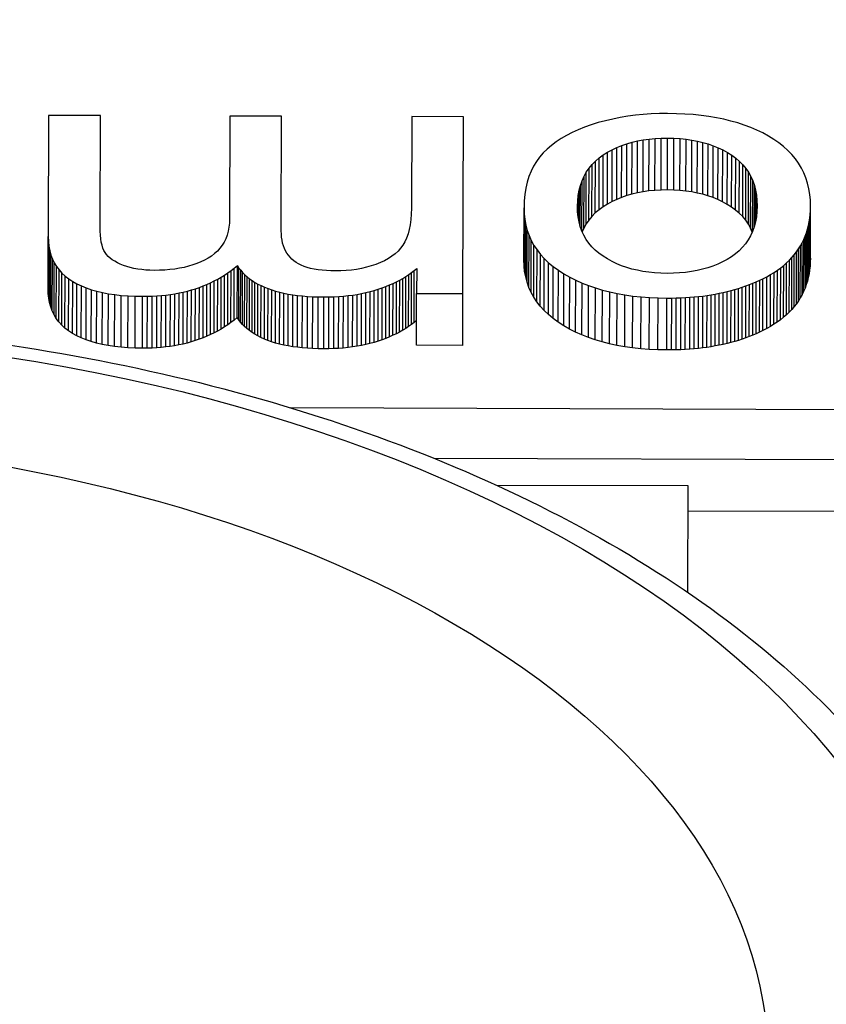
# Model space of a CAD drawing. Units: millimetres. Extents: x 84 to 358, y 0 to 343.
# Drawn here: x 229 to 232, y 121 to 126 of the extents above; entities that cross this region are included whole.
import ezdxf

# ---------------------------------------------------------------- set-up
doc = ezdxf.new("R2010")
doc.units = ezdxf.units.MM
doc.styles.get("Standard").update_dxf_attribs({"font": 'arial.ttf'})
doc.dimstyles.new('AM_ANSI$7', dxfattribs={"dimtxt": 0.24, "dimasz": 0.1, "dimexe": 0.1, "dimexo": 0.05, "dimgap": 0.06, "dimtad": 0, "dimtih": 1, "dimtoh": 1, "dimdec": 4, "dimzin": 7, "dimdsep": 46, "dimtxsty": 'Standard', "dimcen": 0, "dimclrd": 256, "dimclre": 256, "dimclrt": 2, "dimadec": 0, "dimazin": 2, "dimtp": 0.1, "dimtm": 0.1, "dimtfac": 0.71, "dimtdec": 4, "dimtofl": 0, "dimtmove": 0, "dimatfit": 3, "dimfxl": 1, "dimtolj": 1, "dimtzin": 7, "dimlwd": -1, "dimlwe": -1, "dimarcsym": 1})

msp = doc.modelspace()

# ---------------------------------------------------------------- linework, layer by layer
for p, q in [((228.9794, 125.2797), (228.9777, 124.7523)), ((229.205, 125.279), (228.9794, 125.2797)), ((229.2034, 124.7944), (229.205, 125.279)), ((229.7683, 125.2771), (229.7669, 124.8305)), ((229.9939, 125.2764), (229.7683, 125.2771)), ((229.9923, 124.7772), (229.9939, 125.2764)), ((230.5601, 125.2745), (230.5587, 124.8756)), ((230.7857, 125.2737), (230.5601, 125.2745)), ((230.7831, 124.5044), (230.7857, 125.2737)), ((231.435, 125.264), (231.4033, 125.2565)), ((231.4674, 125.2704), (231.435, 125.264)), ((231.5004, 125.2758), (231.4674, 125.2704)), ((231.5339, 125.2802), (231.5004, 125.2758)), ((231.5681, 125.2836), (231.5339, 125.2802)), ((231.6028, 125.286), (231.5681, 125.2836)), ((231.6382, 125.2874), (231.6028, 125.286)), ((231.6741, 125.2878), (231.6382, 125.2874)), ((231.7121, 125.2872), (231.6741, 125.2878)), ((231.749, 125.2856), (231.7121, 125.2872)), ((231.7849, 125.283), (231.749, 125.2856)), ((231.8198, 125.2794), (231.7849, 125.283)), ((231.8537, 125.2749), (231.8198, 125.2794)), ((231.8866, 125.2693), (231.8537, 125.2749)), ((231.9184, 125.2628), (231.8866, 125.2693)), ((231.9493, 125.2553), (231.9184, 125.2628)), ((231.3124, 125.2284), (231.2846, 125.2173)), ((231.3416, 125.2387), (231.3124, 125.2284)), ((231.3721, 125.2481), (231.3416, 125.2387)), ((231.4033, 125.2565), (231.3721, 125.2481)), ((231.9791, 125.2469), (231.9493, 125.2553)), ((232.0079, 125.2374), (231.9791, 125.2469)), ((232.0357, 125.227), (232.0079, 125.2374)), ((232.0625, 125.2156), (232.0357, 125.227)), ((231.2104, 125.1789), (231.1887, 125.1645)), ((231.2337, 125.1925), (231.2104, 125.1789)), ((231.2584, 125.2053), (231.2337, 125.1925)), ((231.2846, 125.2173), (231.2584, 125.2053)), ((231.5679, 125.1731), (231.5932, 125.1766)), ((231.5925, 124.9506), (231.5932, 125.1766)), ((231.5932, 125.1766), (231.6193, 125.1791)), ((231.6185, 124.9531), (231.6193, 125.1791)), ((231.6193, 125.1791), (231.6461, 125.1806)), ((231.6454, 124.9546), (231.6461, 125.1806)), ((231.6461, 125.1806), (231.6737, 125.181)), ((231.673, 124.955), (231.6737, 125.181)), ((231.6737, 125.181), (231.7014, 125.1804)), ((231.7006, 124.9544), (231.7014, 125.1804)), ((231.7014, 125.1804), (231.7282, 125.1788)), ((231.7275, 124.9528), (231.7282, 125.1788)), ((231.7282, 125.1788), (231.7543, 125.1761)), ((231.7535, 124.9501), (231.7543, 125.1761)), ((231.7543, 125.1761), (231.7795, 125.1725)), ((232.0882, 125.2032), (232.0625, 125.2156)), ((232.113, 125.1898), (232.0882, 125.2032)), ((232.1366, 125.1754), (232.113, 125.1898)), ((231.1497, 125.1331), (231.1324, 125.1162)), ((231.1684, 125.1492), (231.1497, 125.1331)), ((231.1887, 125.1645), (231.1684, 125.1492)), ((231.4327, 125.1304), (231.4533, 125.1401)), ((231.4526, 124.9141), (231.4533, 125.1401)), ((231.4533, 125.1401), (231.4747, 125.1487)), ((231.4739, 124.9228), (231.4747, 125.1487)), ((231.4747, 125.1487), (231.4968, 125.1564)), ((231.496, 124.9304), (231.4968, 125.1564)), ((231.4968, 125.1564), (231.5197, 125.163)), ((231.519, 124.937), (231.5197, 125.163)), ((231.5197, 125.163), (231.5434, 125.1686)), ((231.5427, 124.9426), (231.5434, 125.1686)), ((231.5434, 125.1686), (231.5679, 125.1731)), ((231.5672, 124.9471), (231.5679, 125.1731)), ((231.7788, 124.9465), (231.7795, 125.1725)), ((231.7795, 125.1725), (231.804, 125.1678)), ((231.8032, 124.9418), (231.804, 125.1678)), ((231.804, 125.1678), (231.8276, 125.1621)), ((231.8269, 124.9361), (231.8276, 125.1621)), ((231.8276, 125.1621), (231.8505, 125.1553)), ((231.8498, 124.9294), (231.8505, 125.1553)), ((231.8505, 125.1553), (231.8726, 125.1476)), ((231.8719, 124.9216), (231.8726, 125.1476)), ((231.8726, 125.1476), (231.8939, 125.1388)), ((231.8932, 124.9129), (231.8939, 125.1388)), ((231.8939, 125.1388), (231.9144, 125.1291)), ((232.1587, 125.1602), (232.1366, 125.1754)), ((232.1791, 125.1441), (232.1587, 125.1602)), ((232.1979, 125.1272), (232.1791, 125.1441)), ((231.1167, 125.0984), (231.1026, 125.0792)), ((231.1324, 125.1162), (231.1167, 125.0984)), ((231.3598, 125.0812), (231.3761, 125.0951)), ((231.3754, 124.8691), (231.3761, 125.0951)), ((231.3761, 125.0951), (231.394, 125.1079)), ((231.3932, 124.8819), (231.394, 125.1079)), ((231.394, 125.1079), (231.413, 125.1196)), ((231.4122, 124.8937), (231.413, 125.1196)), ((231.413, 125.1196), (231.4327, 125.1304)), ((231.432, 124.9044), (231.4327, 125.1304)), ((231.9137, 124.9031), (231.9144, 125.1291)), ((231.9144, 125.1291), (231.9341, 125.1183)), ((231.9334, 124.8923), (231.9341, 125.1183)), ((231.9341, 125.1183), (231.9531, 125.1064)), ((231.9523, 124.8805), (231.9531, 125.1064)), ((231.9531, 125.1064), (231.9708, 125.0936)), ((231.9701, 124.8676), (231.9708, 125.0936)), ((231.9708, 125.0936), (231.987, 125.0797)), ((232.2151, 125.1093), (232.1979, 125.1272)), ((232.2306, 125.0907), (232.2151, 125.1093)), ((232.2445, 125.0711), (232.2306, 125.0907)), ((231.0902, 125.0587), (231.0794, 125.0368)), ((231.1026, 125.0792), (231.0902, 125.0587)), ((231.3202, 125.033), (231.3319, 125.0502)), ((231.3311, 124.8242), (231.3319, 125.0502)), ((231.3319, 125.0502), (231.3451, 125.0662)), ((231.3443, 124.8402), (231.3451, 125.0662)), ((231.3451, 125.0662), (231.3598, 125.0812)), ((231.3591, 124.8552), (231.3598, 125.0812)), ((231.9862, 124.8538), (231.987, 125.0797)), ((231.987, 125.0797), (232.0016, 125.0649)), ((232.0009, 124.8389), (232.0016, 125.0649)), ((232.0016, 125.0649), (232.0147, 125.049)), ((232.014, 124.823), (232.0147, 125.049)), ((232.0147, 125.049), (232.0263, 125.0321)), ((232.2567, 125.0507), (232.2445, 125.0711)), ((232.2673, 125.0294), (232.2567, 125.0507)), ((231.0702, 125.0136), (231.0627, 124.989)), ((231.0794, 125.0368), (231.0702, 125.0136)), ((231.3015, 124.9955), (231.3101, 125.0148)), ((231.3093, 124.7888), (231.3101, 125.0148)), ((231.3101, 125.0148), (231.3202, 125.033)), ((231.3195, 124.807), (231.3202, 125.033)), ((232.0255, 124.8061), (232.0263, 125.0321)), ((232.0263, 125.0321), (232.0363, 125.0141)), ((232.0355, 124.7881), (232.0363, 125.0141)), ((232.0363, 125.0141), (232.0447, 124.9952)), ((232.2762, 125.0073), (232.2673, 125.0294)), ((232.2835, 124.9843), (232.2762, 125.0073)), ((231.0569, 124.9631), (231.0527, 124.9358)), ((231.0627, 124.989), (231.0569, 124.9631)), ((231.289, 124.9537), (231.2945, 124.9752)), ((231.2939, 124.7959), (231.2945, 124.9752)), ((231.2945, 124.9752), (231.3015, 124.9955)), ((231.3008, 124.7765), (231.3015, 124.9955)), ((232.044, 124.7749), (232.0447, 124.9952)), ((232.0447, 124.9952), (232.0516, 124.9752)), ((232.051, 124.7949), (232.0516, 124.9752)), ((232.0516, 124.9752), (232.057, 124.9542)), ((232.2892, 124.9604), (232.2835, 124.9843)), ((231.0527, 124.9358), (231.0501, 124.9072)), ((231.2827, 124.9076), (231.2851, 124.9312)), ((231.2847, 124.8376), (231.2851, 124.9312)), ((231.2851, 124.9312), (231.289, 124.9537)), ((231.2885, 124.8163), (231.289, 124.9537)), ((231.4739, 124.9228), (231.4526, 124.9141)), ((231.496, 124.9304), (231.4739, 124.9228)), ((231.519, 124.937), (231.496, 124.9304)), ((231.5427, 124.9426), (231.519, 124.937)), ((231.5672, 124.9471), (231.5427, 124.9426)), ((231.5925, 124.9506), (231.5672, 124.9471)), ((231.6185, 124.9531), (231.5925, 124.9506)), ((231.6454, 124.9546), (231.6185, 124.9531)), ((231.673, 124.955), (231.6454, 124.9546)), ((231.7006, 124.9544), (231.673, 124.955)), ((231.7275, 124.9528), (231.7006, 124.9544)), ((231.7535, 124.9501), (231.7275, 124.9528)), ((231.7788, 124.9465), (231.7535, 124.9501)), ((231.8032, 124.9418), (231.7788, 124.9465)), ((231.8269, 124.9361), (231.8032, 124.9418)), ((231.8498, 124.9294), (231.8269, 124.9361)), ((231.8719, 124.9216), (231.8498, 124.9294)), ((231.8932, 124.9129), (231.8719, 124.9216)), ((232.0565, 124.8159), (232.057, 124.9542)), ((232.057, 124.9542), (232.0608, 124.9323)), ((232.0605, 124.8379), (232.0608, 124.9323)), ((232.0608, 124.9323), (232.063, 124.9092)), ((232.2932, 124.9357), (232.2892, 124.9604)), ((232.2956, 124.9101), (232.2932, 124.9357)), ((231.0484, 124.6513), (231.0492, 124.8772)), ((231.0501, 124.9072), (231.0492, 124.8772)), ((231.0492, 124.8772), (231.05, 124.8515)), ((231.2818, 124.8829), (231.2827, 124.9076)), ((231.2825, 124.8597), (231.2818, 124.8829)), ((231.2825, 124.8598), (231.2827, 124.9076)), ((231.3932, 124.8819), (231.3754, 124.8691)), ((231.4122, 124.8937), (231.3932, 124.8819)), ((231.432, 124.9044), (231.4122, 124.8937)), ((231.4526, 124.9141), (231.432, 124.9044)), ((231.9137, 124.9031), (231.8932, 124.9129)), ((231.9334, 124.8923), (231.9137, 124.9031)), ((231.9523, 124.8805), (231.9334, 124.8923)), ((231.9701, 124.8676), (231.9523, 124.8805)), ((232.0629, 124.8611), (232.063, 124.9092)), ((232.0637, 124.8852), (232.0629, 124.8611)), ((232.063, 124.9092), (232.0637, 124.8852)), ((232.2963, 124.8836), (232.2956, 124.9101)), ((232.2956, 124.6576), (232.2963, 124.8836)), ((232.2959, 124.8661), (232.2963, 124.8836)), ((230.5581, 124.8501), (230.5563, 124.8262)), ((230.5587, 124.8756), (230.5581, 124.8501)), ((231.0492, 124.6255), (231.05, 124.8515)), ((231.05, 124.8515), (231.0526, 124.8266)), ((231.2848, 124.8374), (231.2825, 124.8597)), ((231.2886, 124.816), (231.2848, 124.8374)), ((231.3443, 124.8402), (231.3311, 124.8242)), ((231.3591, 124.8552), (231.3443, 124.8402)), ((231.3754, 124.8691), (231.3591, 124.8552)), ((231.9862, 124.8538), (231.9701, 124.8676)), ((232.0009, 124.8389), (231.9862, 124.8538)), ((232.014, 124.823), (232.0009, 124.8389)), ((232.0605, 124.8379), (232.0565, 124.8159)), ((232.0629, 124.8611), (232.0605, 124.8379)), ((232.2929, 124.8322), (232.2948, 124.8489)), ((232.294, 124.6229), (232.2948, 124.8489)), ((232.2948, 124.8489), (232.2959, 124.8661)), ((232.2952, 124.6401), (232.2959, 124.8661)), ((229.2037, 124.7756), (229.2034, 124.7944)), ((229.7642, 124.7927), (229.7609, 124.7752)), ((229.7662, 124.8112), (229.7642, 124.7927)), ((229.7669, 124.8305), (229.7662, 124.8112)), ((230.5534, 124.8038), (230.5493, 124.7829)), ((230.5563, 124.8262), (230.5534, 124.8038)), ((231.0518, 124.6006), (231.0526, 124.8266)), ((231.0526, 124.8266), (231.0569, 124.8025)), ((231.0562, 124.5765), (231.0569, 124.8025)), ((231.0569, 124.8025), (231.0631, 124.7792)), ((231.294, 124.7956), (231.2886, 124.816)), ((231.3009, 124.7762), (231.294, 124.7956)), ((231.3195, 124.807), (231.3093, 124.7888)), ((231.3311, 124.8242), (231.3195, 124.807)), ((232.0255, 124.8061), (232.014, 124.823)), ((232.0355, 124.7881), (232.0255, 124.8061)), ((232.051, 124.7949), (232.044, 124.7749)), ((232.0565, 124.8159), (232.051, 124.7949)), ((232.2831, 124.7842), (232.2871, 124.7998)), ((232.2864, 124.5738), (232.2871, 124.7998)), ((232.2871, 124.7998), (232.2904, 124.8158)), ((232.2896, 124.5898), (232.2904, 124.8158)), ((232.2904, 124.8158), (232.2929, 124.8322)), ((232.2922, 124.6062), (232.2929, 124.8322)), ((228.9769, 124.5263), (228.9777, 124.7523)), ((228.9777, 124.7523), (228.9784, 124.7308)), ((229.2047, 124.7583), (229.2037, 124.7756)), ((229.2064, 124.7422), (229.2047, 124.7583)), ((229.7564, 124.7585), (229.7505, 124.7428)), ((229.7609, 124.7752), (229.7564, 124.7585)), ((229.9926, 124.7629), (229.9923, 124.7772)), ((229.9937, 124.7493), (229.9926, 124.7629)), ((229.9956, 124.7363), (229.9937, 124.7493)), ((230.5441, 124.7637), (230.5378, 124.7459)), ((230.5493, 124.7829), (230.5441, 124.7637)), ((231.0623, 124.5532), (231.0631, 124.7792)), ((231.0631, 124.7792), (231.071, 124.7566)), ((231.0703, 124.5307), (231.071, 124.7566)), ((231.071, 124.7566), (231.0807, 124.7349)), ((231.3094, 124.7577), (231.3009, 124.7762)), ((231.3093, 124.7888), (231.3023, 124.7731)), ((231.3195, 124.7401), (231.3094, 124.7577)), ((232.0354, 124.756), (232.0253, 124.7381)), ((232.044, 124.7749), (232.0354, 124.756)), ((232.0427, 124.772), (232.0355, 124.7881)), ((232.2669, 124.7396), (232.273, 124.7541)), ((232.2723, 124.5281), (232.273, 124.7541)), ((232.273, 124.7541), (232.2784, 124.7689)), ((232.2777, 124.5429), (232.2784, 124.7689)), ((232.2784, 124.7689), (232.2831, 124.7842)), ((232.2824, 124.5582), (232.2831, 124.7842)), ((228.9776, 124.5048), (228.9784, 124.7308)), ((228.9784, 124.7308), (228.9805, 124.7102)), ((228.9798, 124.4842), (228.9805, 124.7102)), ((228.9805, 124.7102), (228.9842, 124.6906)), ((229.2088, 124.7275), (229.2064, 124.7422)), ((229.2119, 124.7142), (229.2088, 124.7275)), ((229.2157, 124.7022), (229.2119, 124.7142)), ((229.735, 124.7141), (229.7253, 124.7011)), ((229.7434, 124.728), (229.735, 124.7141)), ((229.7505, 124.7428), (229.7434, 124.728)), ((229.9983, 124.7238), (229.9956, 124.7363)), ((230.0017, 124.712), (229.9983, 124.7238)), ((230.0059, 124.7008), (230.0017, 124.712)), ((230.5218, 124.7152), (230.5119, 124.7018)), ((230.5304, 124.7298), (230.5218, 124.7152)), ((230.5378, 124.7459), (230.5304, 124.7298)), ((231.08, 124.5089), (231.0807, 124.7349)), ((231.0807, 124.7349), (231.0922, 124.714)), ((231.0915, 124.488), (231.0922, 124.714)), ((231.0922, 124.714), (231.1055, 124.6939)), ((231.3311, 124.7235), (231.3195, 124.7401)), ((231.3443, 124.7078), (231.3311, 124.7235)), ((231.359, 124.6931), (231.3443, 124.7078)), ((232.0005, 124.7054), (231.9857, 124.6907)), ((232.0137, 124.7212), (232.0005, 124.7054)), ((232.0253, 124.7381), (232.0137, 124.7212)), ((232.2442, 124.6985), (232.2525, 124.7118)), ((232.2517, 124.4859), (232.2525, 124.7118)), ((232.2525, 124.7118), (232.26, 124.7255)), ((232.2593, 124.4996), (232.26, 124.7255)), ((232.26, 124.7255), (232.2669, 124.7396)), ((232.2661, 124.5136), (232.2669, 124.7396)), ((228.9834, 124.4646), (228.9842, 124.6906)), ((228.9842, 124.6906), (228.9893, 124.6719)), ((228.9886, 124.4459), (228.9893, 124.6719)), ((228.9893, 124.6719), (228.996, 124.6542)), ((229.2203, 124.6916), (229.2157, 124.7022)), ((229.2255, 124.6823), (229.2203, 124.6916)), ((229.2316, 124.6739), (229.2255, 124.6823)), ((229.2388, 124.6659), (229.2316, 124.6739)), ((229.2471, 124.6583), (229.2388, 124.6659)), ((229.6886, 124.6675), (229.6738, 124.6581)), ((229.7021, 124.6778), (229.6886, 124.6675)), ((229.7144, 124.689), (229.7021, 124.6778)), ((229.7253, 124.7011), (229.7144, 124.689)), ((230.0108, 124.6902), (230.0059, 124.7008)), ((230.0166, 124.6802), (230.0108, 124.6902)), ((230.0231, 124.6708), (230.0166, 124.6802)), ((230.0303, 124.6621), (230.0231, 124.6708)), ((230.0384, 124.6539), (230.0303, 124.6621)), ((230.4741, 124.6665), (230.4588, 124.6564)), ((230.4881, 124.6774), (230.4741, 124.6665)), ((230.5007, 124.6892), (230.4881, 124.6774)), ((230.5119, 124.7018), (230.5007, 124.6892)), ((231.1048, 124.4679), (231.1055, 124.6939)), ((231.1055, 124.6939), (231.1206, 124.6745)), ((231.1198, 124.4485), (231.1206, 124.6745)), ((231.1206, 124.6745), (231.1374, 124.656)), ((231.3753, 124.6794), (231.359, 124.6931)), ((231.3932, 124.6666), (231.3753, 124.6794)), ((231.4122, 124.6547), (231.3932, 124.6666)), ((231.9516, 124.6643), (231.9326, 124.6527)), ((231.9694, 124.677), (231.9516, 124.6643)), ((231.9857, 124.6907), (231.9694, 124.677)), ((232.2151, 124.6609), (232.2255, 124.6731)), ((232.2248, 124.4471), (232.2255, 124.6731)), ((232.2255, 124.6731), (232.2352, 124.6856)), ((232.2345, 124.4596), (232.2352, 124.6856)), ((232.2352, 124.6856), (232.2442, 124.6985)), ((232.2435, 124.4725), (232.2442, 124.6985)), ((228.9952, 124.4282), (228.996, 124.6542)), ((228.996, 124.6542), (229.0041, 124.6374)), ((229.0034, 124.4114), (229.0041, 124.6374)), ((229.0041, 124.6374), (229.0137, 124.6216)), ((229.013, 124.3956), (229.0137, 124.6216)), ((229.0137, 124.6216), (229.0249, 124.6067)), ((229.2566, 124.6511), (229.2471, 124.6583)), ((229.2671, 124.6444), (229.2566, 124.6511)), ((229.2787, 124.638), (229.2671, 124.6444)), ((229.2914, 124.6321), (229.2787, 124.638)), ((229.3052, 124.6266), (229.2914, 124.6321)), ((229.3198, 124.6216), (229.3052, 124.6266)), ((229.3351, 124.6173), (229.3198, 124.6216)), ((229.5881, 124.6229), (229.5689, 124.6181)), ((229.6066, 124.6285), (229.5881, 124.6229)), ((229.6244, 124.6348), (229.6066, 124.6285)), ((229.6416, 124.6418), (229.6244, 124.6348)), ((229.658, 124.6496), (229.6416, 124.6418)), ((229.6738, 124.6581), (229.658, 124.6496)), ((229.7878, 124.6148), (229.8012, 124.6257)), ((229.8005, 124.3998), (229.8012, 124.6257)), ((229.8012, 124.6257), (229.8081, 124.6153)), ((230.0472, 124.6464), (230.0384, 124.6539)), ((230.0569, 124.6394), (230.0472, 124.6464)), ((230.0676, 124.6331), (230.0569, 124.6394)), ((230.0792, 124.6273), (230.0676, 124.6331)), ((230.0919, 124.6222), (230.0792, 124.6273)), ((230.1055, 124.6176), (230.0919, 124.6222)), ((230.3841, 124.6243), (230.3632, 124.6184)), ((230.4045, 124.631), (230.3841, 124.6243)), ((230.424, 124.6386), (230.4045, 124.631)), ((230.4421, 124.6471), (230.424, 124.6386)), ((230.4588, 124.6564), (230.4421, 124.6471)), ((231.0492, 124.6255), (231.0484, 124.6513)), ((231.0518, 124.6006), (231.0492, 124.6255)), ((231.1367, 124.43), (231.1374, 124.656)), ((231.1374, 124.656), (231.1561, 124.6383)), ((231.1553, 124.4123), (231.1561, 124.6383)), ((231.1561, 124.6383), (231.1765, 124.6213)), ((231.1757, 124.3954), (231.1765, 124.6213)), ((231.1765, 124.6213), (231.1987, 124.6052)), ((231.432, 124.6439), (231.4122, 124.6547)), ((231.4525, 124.6342), (231.432, 124.6439)), ((231.4739, 124.6254), (231.4525, 124.6342)), ((231.4959, 124.6177), (231.4739, 124.6254)), ((231.8709, 124.6239), (231.8487, 124.6164)), ((231.8922, 124.6325), (231.8709, 124.6239)), ((231.9128, 124.6421), (231.8922, 124.6325)), ((231.9326, 124.6527), (231.9128, 124.6421)), ((232.1663, 124.6161), (232.1796, 124.6267)), ((232.1788, 124.4008), (232.1796, 124.6267)), ((232.1796, 124.6267), (232.1922, 124.6377)), ((232.1914, 124.4118), (232.1922, 124.6377)), ((232.1922, 124.6377), (232.204, 124.6491)), ((232.2032, 124.4232), (232.204, 124.6491)), ((232.204, 124.6491), (232.2151, 124.6609)), ((232.2144, 124.4349), (232.2151, 124.6609)), ((232.294, 124.6229), (232.2922, 124.6062)), ((232.2952, 124.6401), (232.294, 124.6229)), ((232.2956, 124.6576), (232.2952, 124.6401)), ((229.0241, 124.3807), (229.0249, 124.6067)), ((229.0249, 124.6067), (229.0375, 124.5927)), ((229.0367, 124.3667), (229.0375, 124.5927)), ((229.0375, 124.5927), (229.0516, 124.5797)), ((229.0508, 124.3537), (229.0516, 124.5797)), ((229.0516, 124.5797), (229.0672, 124.5676)), ((229.351, 124.6136), (229.3351, 124.6173)), ((229.3675, 124.6106), (229.351, 124.6136)), ((229.3846, 124.6082), (229.3675, 124.6106)), ((229.4023, 124.6065), (229.3846, 124.6082)), ((229.4207, 124.6055), (229.4023, 124.6065)), ((229.4396, 124.6051), (229.4207, 124.6055)), ((229.4629, 124.6054), (229.4396, 124.6051)), ((229.4854, 124.6064), (229.4629, 124.6054)), ((229.5073, 124.6082), (229.4854, 124.6064)), ((229.5285, 124.6108), (229.5073, 124.6082)), ((229.5491, 124.6141), (229.5285, 124.6108)), ((229.5689, 124.6181), (229.5491, 124.6141)), ((229.7309, 124.5755), (229.7457, 124.5846)), ((229.7449, 124.3587), (229.7457, 124.5846)), ((229.7457, 124.5846), (229.76, 124.5942)), ((229.7593, 124.3682), (229.76, 124.5942)), ((229.76, 124.5942), (229.7741, 124.6043)), ((229.7733, 124.3783), (229.7741, 124.6043)), ((229.7741, 124.6043), (229.7878, 124.6148)), ((229.7871, 124.3888), (229.7878, 124.6148)), ((229.8074, 124.3893), (229.8081, 124.6153)), ((229.8081, 124.6153), (229.8158, 124.6052)), ((229.815, 124.3792), (229.8158, 124.6052)), ((229.8158, 124.6052), (229.8242, 124.5955)), ((229.8234, 124.3695), (229.8242, 124.5955)), ((229.8242, 124.5955), (229.8334, 124.5862)), ((229.8326, 124.3602), (229.8334, 124.5862)), ((229.8334, 124.5862), (229.8434, 124.5773)), ((229.8426, 124.3513), (229.8434, 124.5773)), ((229.8434, 124.5773), (229.8541, 124.5687)), ((230.1201, 124.6137), (230.1055, 124.6176)), ((230.1357, 124.6103), (230.1201, 124.6137)), ((230.1523, 124.6075), (230.1357, 124.6103)), ((230.1699, 124.6054), (230.1523, 124.6075)), ((230.1885, 124.6038), (230.1699, 124.6054)), ((230.208, 124.6029), (230.1885, 124.6038)), ((230.2285, 124.6025), (230.208, 124.6029)), ((230.2521, 124.6029), (230.2285, 124.6025)), ((230.2753, 124.6041), (230.2521, 124.6029)), ((230.2979, 124.6063), (230.2753, 124.6041)), ((230.3202, 124.6095), (230.2979, 124.6063)), ((230.3419, 124.6135), (230.3202, 124.6095)), ((230.3632, 124.6184), (230.3419, 124.6135)), ((230.5219, 124.5703), (230.535, 124.5783)), ((230.5343, 124.3523), (230.535, 124.5783)), ((230.535, 124.5783), (230.5475, 124.5866)), ((230.5468, 124.3606), (230.5475, 124.5866)), ((230.5475, 124.5866), (230.5595, 124.5953)), ((230.5587, 124.3693), (230.5595, 124.5953)), ((230.5595, 124.5953), (230.5709, 124.6042)), ((230.5701, 124.3782), (230.5709, 124.6042)), ((230.5709, 124.6042), (230.5817, 124.6134)), ((230.5817, 124.6134), (230.5813, 124.505)), ((231.0562, 124.5765), (231.0518, 124.6006)), ((231.0623, 124.5532), (231.0562, 124.5765)), ((231.1979, 124.3792), (231.1987, 124.6052)), ((231.1987, 124.6052), (231.2227, 124.5899)), ((231.2219, 124.3639), (231.2227, 124.5899)), ((231.2227, 124.5899), (231.2481, 124.5755)), ((231.5188, 124.6109), (231.4959, 124.6177)), ((231.5424, 124.6052), (231.5188, 124.6109)), ((231.5667, 124.6006), (231.5424, 124.6052)), ((231.5918, 124.5969), (231.5667, 124.6006)), ((231.6177, 124.5942), (231.5918, 124.5969)), ((231.6444, 124.5926), (231.6177, 124.5942)), ((231.6718, 124.592), (231.6444, 124.5926)), ((231.6994, 124.5924), (231.6718, 124.592)), ((231.7263, 124.5939), (231.6994, 124.5924)), ((231.7523, 124.5963), (231.7263, 124.5939)), ((231.7776, 124.5998), (231.7523, 124.5963)), ((231.8021, 124.6043), (231.7776, 124.5998)), ((231.8258, 124.6098), (231.8021, 124.6043)), ((231.8487, 124.6164), (231.8258, 124.6098)), ((232.0893, 124.5688), (232.1061, 124.5775)), ((232.1054, 124.3515), (232.1061, 124.5775)), ((232.1061, 124.5775), (232.1222, 124.5866)), ((232.1215, 124.3606), (232.1222, 124.5866)), ((232.1222, 124.5866), (232.1377, 124.596)), ((232.1369, 124.3701), (232.1377, 124.596)), ((232.1377, 124.596), (232.1524, 124.6059)), ((232.1516, 124.3799), (232.1524, 124.6059)), ((232.1524, 124.6059), (232.1663, 124.6161)), ((232.1656, 124.3901), (232.1663, 124.6161)), ((232.2896, 124.5898), (232.2864, 124.5738)), ((232.2922, 124.6062), (232.2896, 124.5898)), ((229.0664, 124.3417), (229.0672, 124.5676)), ((229.0672, 124.5676), (229.0842, 124.5565)), ((229.0835, 124.3305), (229.0842, 124.5565)), ((229.0842, 124.5565), (229.1027, 124.5463)), ((229.102, 124.3203), (229.1027, 124.5463)), ((229.1027, 124.5463), (229.1224, 124.537)), ((229.1217, 124.311), (229.1224, 124.537)), ((229.1224, 124.537), (229.1434, 124.5285)), ((229.6357, 124.5308), (229.6524, 124.5371)), ((229.6517, 124.3111), (229.6524, 124.5371)), ((229.6524, 124.5371), (229.6688, 124.5439)), ((229.668, 124.3179), (229.6688, 124.5439)), ((229.6688, 124.5439), (229.6848, 124.5511)), ((229.6841, 124.3251), (229.6848, 124.5511)), ((229.6848, 124.5511), (229.7005, 124.5588)), ((229.6998, 124.3328), (229.7005, 124.5588)), ((229.7005, 124.5588), (229.7159, 124.5669)), ((229.7151, 124.3409), (229.7159, 124.5669)), ((229.7159, 124.5669), (229.7309, 124.5755)), ((229.7302, 124.3496), (229.7309, 124.5755)), ((229.8533, 124.3428), (229.8541, 124.5687)), ((229.8541, 124.5687), (229.8656, 124.5606)), ((229.8649, 124.3346), (229.8656, 124.5606)), ((229.8656, 124.5606), (229.8779, 124.5529)), ((229.8771, 124.3269), (229.8779, 124.5529)), ((229.8779, 124.5529), (229.8909, 124.5455)), ((229.8902, 124.3195), (229.8909, 124.5455)), ((229.8909, 124.5455), (229.9048, 124.5385)), ((229.904, 124.3126), (229.9048, 124.5385)), ((229.9048, 124.5385), (229.9193, 124.532)), ((230.4316, 124.5288), (230.4481, 124.535)), ((230.4474, 124.309), (230.4481, 124.535)), ((230.4481, 124.535), (230.464, 124.5414)), ((230.4632, 124.3154), (230.464, 124.5414)), ((230.464, 124.5414), (230.4793, 124.5482)), ((230.4786, 124.3222), (230.4793, 124.5482)), ((230.4793, 124.5482), (230.4941, 124.5552)), ((230.4933, 124.3293), (230.4941, 124.5552)), ((230.4941, 124.5552), (230.5083, 124.5626)), ((230.5075, 124.3366), (230.5083, 124.5626)), ((230.5083, 124.5626), (230.5219, 124.5703)), ((230.5212, 124.3443), (230.5219, 124.5703)), ((231.0703, 124.5307), (231.0623, 124.5532)), ((231.2473, 124.3495), (231.2481, 124.5755)), ((231.2481, 124.5755), (231.2745, 124.5621)), ((231.2737, 124.3361), (231.2745, 124.5621)), ((231.2745, 124.5621), (231.3019, 124.5498)), ((231.3012, 124.3238), (231.3019, 124.5498)), ((231.3019, 124.5498), (231.3304, 124.5386)), ((231.3296, 124.3126), (231.3304, 124.5386)), ((231.3304, 124.5386), (231.3599, 124.5284)), ((231.999, 124.5316), (232.0147, 124.537)), ((232.0139, 124.311), (232.0147, 124.537)), ((232.0147, 124.537), (232.0301, 124.5428)), ((232.0294, 124.3168), (232.0301, 124.5428)), ((232.0301, 124.5428), (232.0453, 124.5488)), ((232.0446, 124.3229), (232.0453, 124.5488)), ((232.0453, 124.5488), (232.0602, 124.5552)), ((232.0595, 124.3292), (232.0602, 124.5552)), ((232.0602, 124.5552), (232.0749, 124.5618)), ((232.0741, 124.3359), (232.0749, 124.5618)), ((232.0749, 124.5618), (232.0893, 124.5688)), ((232.0885, 124.3428), (232.0893, 124.5688)), ((232.2777, 124.5429), (232.2723, 124.5281)), ((232.2824, 124.5582), (232.2777, 124.5429)), ((232.2864, 124.5738), (232.2824, 124.5582)), ((228.9776, 124.5048), (228.9769, 124.5263)), ((228.9798, 124.4842), (228.9776, 124.5048)), ((229.1426, 124.3026), (229.1434, 124.5285)), ((229.1434, 124.5285), (229.1656, 124.521)), ((229.1649, 124.295), (229.1656, 124.521)), ((229.1656, 124.521), (229.1891, 124.5143)), ((229.1884, 124.2883), (229.1891, 124.5143)), ((229.1891, 124.5143), (229.2139, 124.5085)), ((229.2131, 124.2825), (229.2139, 124.5085)), ((229.2139, 124.5085), (229.2399, 124.5035)), ((229.2391, 124.2775), (229.2399, 124.5035)), ((229.2399, 124.5035), (229.2672, 124.4995)), ((229.2664, 124.2735), (229.2672, 124.4995)), ((229.2672, 124.4995), (229.2957, 124.4963)), ((229.2949, 124.2703), (229.2957, 124.4963)), ((229.2957, 124.4963), (229.3255, 124.494)), ((229.3247, 124.268), (229.3255, 124.494)), ((229.3255, 124.494), (229.3565, 124.4926)), ((229.3558, 124.2666), (229.3565, 124.4926)), ((229.3565, 124.4926), (229.3888, 124.492)), ((229.3881, 124.266), (229.3888, 124.492)), ((229.3888, 124.492), (229.4098, 124.4922)), ((229.409, 124.2662), (229.4098, 124.4922)), ((229.4098, 124.4922), (229.4304, 124.4928)), ((229.4297, 124.2668), (229.4304, 124.4928)), ((229.4304, 124.4928), (229.4507, 124.4939)), ((229.45, 124.2679), (229.4507, 124.4939)), ((229.4507, 124.4939), (229.4707, 124.4955)), ((229.47, 124.2695), (229.4707, 124.4955)), ((229.4707, 124.4955), (229.4904, 124.4975)), ((229.4896, 124.2716), (229.4904, 124.4975)), ((229.4904, 124.4975), (229.5097, 124.5001)), ((229.5089, 124.2741), (229.5097, 124.5001)), ((229.5097, 124.5001), (229.5287, 124.503)), ((229.5279, 124.2771), (229.5287, 124.503)), ((229.5287, 124.503), (229.5473, 124.5065)), ((229.5466, 124.2805), (229.5473, 124.5065)), ((229.5473, 124.5065), (229.5657, 124.5104)), ((229.5649, 124.2844), (229.5657, 124.5104)), ((229.5657, 124.5104), (229.5837, 124.5148)), ((229.5829, 124.2888), (229.5837, 124.5148)), ((229.5837, 124.5148), (229.6014, 124.5197)), ((229.6006, 124.2937), (229.6014, 124.5197)), ((229.6014, 124.5197), (229.6187, 124.525)), ((229.618, 124.299), (229.6187, 124.525)), ((229.6187, 124.525), (229.6357, 124.5308)), ((229.635, 124.3048), (229.6357, 124.5308)), ((229.9186, 124.306), (229.9193, 124.532)), ((229.9193, 124.532), (229.9347, 124.5258)), ((229.934, 124.2998), (229.9347, 124.5258)), ((229.9347, 124.5258), (229.9508, 124.5201)), ((229.9501, 124.2941), (229.9508, 124.5201)), ((229.9508, 124.5201), (229.9677, 124.5148)), ((229.9669, 124.2888), (229.9677, 124.5148)), ((229.9677, 124.5148), (229.9853, 124.51)), ((229.9846, 124.2841), (229.9853, 124.51)), ((229.9853, 124.51), (230.0037, 124.5058)), ((230.0029, 124.2798), (230.0037, 124.5058)), ((230.0037, 124.5058), (230.0228, 124.502)), ((230.0221, 124.276), (230.0228, 124.502)), ((230.0228, 124.502), (230.0427, 124.4987)), ((230.0419, 124.2728), (230.0427, 124.4987)), ((230.0427, 124.4987), (230.0633, 124.4959)), ((230.0626, 124.27), (230.0633, 124.4959)), ((230.0633, 124.4959), (230.0847, 124.4937)), ((230.0839, 124.2677), (230.0847, 124.4937)), ((230.0847, 124.4937), (230.1068, 124.4918)), ((230.1061, 124.2659), (230.1068, 124.4918)), ((230.1068, 124.4918), (230.1297, 124.4905)), ((230.1289, 124.2646), (230.1297, 124.4905)), ((230.1297, 124.4905), (230.1533, 124.4897)), ((230.1997, 124.4896), (230.2213, 124.4902)), ((230.2205, 124.2642), (230.2213, 124.4902)), ((230.2213, 124.4902), (230.2424, 124.4913)), ((230.2417, 124.2653), (230.2424, 124.4913)), ((230.2424, 124.4913), (230.2632, 124.4929)), ((230.2624, 124.2669), (230.2632, 124.4929)), ((230.2632, 124.4929), (230.2835, 124.495)), ((230.2828, 124.269), (230.2835, 124.495)), ((230.2835, 124.495), (230.3035, 124.4976)), ((230.3027, 124.2716), (230.3035, 124.4976)), ((230.3035, 124.4976), (230.323, 124.5006)), ((230.3223, 124.2746), (230.323, 124.5006)), ((230.323, 124.5006), (230.3422, 124.5041)), ((230.3414, 124.2781), (230.3422, 124.5041)), ((230.3422, 124.5041), (230.3609, 124.5081)), ((230.3601, 124.2821), (230.3609, 124.5081)), ((230.3609, 124.5081), (230.3792, 124.5126)), ((230.3785, 124.2866), (230.3792, 124.5126)), ((230.3792, 124.5126), (230.3971, 124.5176)), ((230.3964, 124.2916), (230.3971, 124.5176)), ((230.3971, 124.5176), (230.4146, 124.523)), ((230.4139, 124.297), (230.4146, 124.523)), ((230.4146, 124.523), (230.4316, 124.5288)), ((230.4309, 124.3028), (230.4316, 124.5288)), ((230.5806, 124.2791), (230.5813, 124.505)), ((230.5813, 124.505), (230.7831, 124.5044)), ((230.7823, 124.2784), (230.7831, 124.5044)), ((231.08, 124.5089), (231.0703, 124.5307)), ((231.0915, 124.488), (231.08, 124.5089)), ((231.3591, 124.3024), (231.3599, 124.5284)), ((231.3599, 124.5284), (231.3904, 124.5193)), ((231.3896, 124.2933), (231.3904, 124.5193)), ((231.3904, 124.5193), (231.4219, 124.5112)), ((231.4212, 124.2853), (231.4219, 124.5112)), ((231.4219, 124.5112), (231.4545, 124.5042)), ((231.4537, 124.2783), (231.4545, 124.5042)), ((231.4545, 124.5042), (231.4881, 124.4983)), ((231.4873, 124.2723), (231.4881, 124.4983)), ((231.4881, 124.4983), (231.5227, 124.4934)), ((231.5219, 124.2674), (231.5227, 124.4934)), ((231.5227, 124.4934), (231.5583, 124.4896)), ((231.79, 124.4894), (231.8089, 124.4913)), ((231.8081, 124.2653), (231.8089, 124.4913)), ((231.8089, 124.4913), (231.8275, 124.4934)), ((231.8267, 124.2675), (231.8275, 124.4934)), ((231.8275, 124.4934), (231.8458, 124.4959)), ((231.845, 124.2699), (231.8458, 124.4959)), ((231.8458, 124.4959), (231.8639, 124.4987)), ((231.8631, 124.2727), (231.8639, 124.4987)), ((231.8639, 124.4987), (231.8817, 124.5017)), ((231.8809, 124.2758), (231.8817, 124.5017)), ((231.8817, 124.5017), (231.8992, 124.5051)), ((231.8985, 124.2791), (231.8992, 124.5051)), ((231.8992, 124.5051), (231.9165, 124.5088)), ((231.9157, 124.2828), (231.9165, 124.5088)), ((231.9165, 124.5088), (231.9335, 124.5127)), ((231.9328, 124.2868), (231.9335, 124.5127)), ((231.9335, 124.5127), (231.9503, 124.517)), ((231.9495, 124.291), (231.9503, 124.517)), ((231.9503, 124.517), (231.9668, 124.5216)), ((231.966, 124.2956), (231.9668, 124.5216)), ((231.9668, 124.5216), (231.983, 124.5264)), ((231.9822, 124.3004), (231.983, 124.5264)), ((231.983, 124.5264), (231.999, 124.5316)), ((231.9982, 124.3056), (231.999, 124.5316)), ((232.2593, 124.4996), (232.2517, 124.4859)), ((232.2661, 124.5136), (232.2593, 124.4996)), ((232.2723, 124.5281), (232.2661, 124.5136)), ((228.9834, 124.4646), (228.9798, 124.4842)), ((228.9886, 124.4459), (228.9834, 124.4646)), ((230.1526, 124.2637), (230.1533, 124.4897)), ((230.1533, 124.4897), (230.1777, 124.4894)), ((230.177, 124.2634), (230.1777, 124.4894)), ((230.1777, 124.4894), (230.1997, 124.4896)), ((230.1989, 124.2636), (230.1997, 124.4896)), ((231.1048, 124.4679), (231.0915, 124.488)), ((231.1198, 124.4485), (231.1048, 124.4679)), ((231.1367, 124.43), (231.1198, 124.4485)), ((231.5576, 124.2636), (231.5583, 124.4896)), ((231.5583, 124.4896), (231.595, 124.4868)), ((231.5943, 124.2608), (231.595, 124.4868)), ((231.595, 124.4868), (231.6327, 124.4851)), ((231.632, 124.2591), (231.6327, 124.4851)), ((231.6327, 124.4851), (231.6714, 124.4844)), ((231.6707, 124.2584), (231.6714, 124.4844)), ((231.6714, 124.4844), (231.6919, 124.4845)), ((231.6911, 124.2585), (231.6919, 124.4845)), ((231.6919, 124.4845), (231.712, 124.4849)), ((231.7113, 124.2589), (231.712, 124.4849)), ((231.712, 124.4849), (231.7319, 124.4856)), ((231.7312, 124.2596), (231.7319, 124.4856)), ((231.7319, 124.4856), (231.7515, 124.4865)), ((231.7508, 124.2606), (231.7515, 124.4865)), ((231.7515, 124.4865), (231.7709, 124.4878)), ((231.7702, 124.2618), (231.7709, 124.4878)), ((231.7709, 124.4878), (231.79, 124.4894)), ((231.7893, 124.2634), (231.79, 124.4894)), ((232.2345, 124.4596), (232.2248, 124.4471)), ((232.2435, 124.4725), (232.2345, 124.4596)), ((232.2517, 124.4859), (232.2435, 124.4725)), ((228.9952, 124.4282), (228.9886, 124.4459)), ((229.0034, 124.4114), (228.9952, 124.4282)), ((229.013, 124.3956), (229.0034, 124.4114)), ((231.1553, 124.4123), (231.1367, 124.43)), ((231.1757, 124.3954), (231.1553, 124.4123)), ((232.1914, 124.4118), (232.1788, 124.4008)), ((232.2032, 124.4232), (232.1914, 124.4118)), ((232.2144, 124.4349), (232.2032, 124.4232)), ((232.2248, 124.4471), (232.2144, 124.4349)), ((229.0241, 124.3807), (229.013, 124.3956)), ((229.0367, 124.3667), (229.0241, 124.3807)), ((229.0508, 124.3537), (229.0367, 124.3667)), ((229.7593, 124.3682), (229.7449, 124.3587)), ((229.7733, 124.3783), (229.7593, 124.3682)), ((229.7871, 124.3888), (229.7733, 124.3783)), ((229.8005, 124.3998), (229.7871, 124.3888)), ((229.8074, 124.3893), (229.8005, 124.3998)), ((229.815, 124.3792), (229.8074, 124.3893)), ((229.8234, 124.3695), (229.815, 124.3792)), ((229.8326, 124.3602), (229.8234, 124.3695)), ((230.5587, 124.3693), (230.5468, 124.3606)), ((230.5701, 124.3782), (230.5587, 124.3693)), ((230.5809, 124.3875), (230.5701, 124.3782)), ((231.1979, 124.3792), (231.1757, 124.3954)), ((231.2219, 124.3639), (231.1979, 124.3792)), ((231.2473, 124.3495), (231.2219, 124.3639)), ((232.1369, 124.3701), (232.1215, 124.3606)), ((232.1516, 124.3799), (232.1369, 124.3701)), ((232.1656, 124.3901), (232.1516, 124.3799)), ((232.1788, 124.4008), (232.1656, 124.3901)), ((229.0664, 124.3417), (229.0508, 124.3537)), ((229.0835, 124.3305), (229.0664, 124.3417)), ((229.102, 124.3203), (229.0835, 124.3305)), ((229.1217, 124.311), (229.102, 124.3203)), ((229.6841, 124.3251), (229.668, 124.3179)), ((229.6998, 124.3328), (229.6841, 124.3251)), ((229.7151, 124.3409), (229.6998, 124.3328)), ((229.7302, 124.3496), (229.7151, 124.3409)), ((229.7449, 124.3587), (229.7302, 124.3496)), ((229.8426, 124.3513), (229.8326, 124.3602)), ((229.8533, 124.3428), (229.8426, 124.3513)), ((229.8649, 124.3346), (229.8533, 124.3428)), ((229.8771, 124.3269), (229.8649, 124.3346)), ((229.8902, 124.3195), (229.8771, 124.3269)), ((229.904, 124.3126), (229.8902, 124.3195)), ((230.4786, 124.3222), (230.4632, 124.3154)), ((230.4933, 124.3293), (230.4786, 124.3222)), ((230.5075, 124.3366), (230.4933, 124.3293)), ((230.5212, 124.3443), (230.5075, 124.3366)), ((230.5343, 124.3523), (230.5212, 124.3443)), ((230.5468, 124.3606), (230.5343, 124.3523)), ((231.2737, 124.3361), (231.2473, 124.3495)), ((231.3012, 124.3238), (231.2737, 124.3361)), ((231.3296, 124.3126), (231.3012, 124.3238)), ((232.0446, 124.3229), (232.0294, 124.3168)), ((232.0595, 124.3292), (232.0446, 124.3229)), ((232.0741, 124.3359), (232.0595, 124.3292)), ((232.0885, 124.3428), (232.0741, 124.3359)), ((232.1054, 124.3515), (232.0885, 124.3428)), ((232.1215, 124.3606), (232.1054, 124.3515)), ((229.1426, 124.3026), (229.1217, 124.311)), ((229.1649, 124.295), (229.1426, 124.3026)), ((229.1884, 124.2883), (229.1649, 124.295)), ((229.2131, 124.2825), (229.1884, 124.2883)), ((229.2391, 124.2775), (229.2131, 124.2825)), ((229.2664, 124.2735), (229.2391, 124.2775)), ((229.5279, 124.2771), (229.5089, 124.2741)), ((229.5466, 124.2805), (229.5279, 124.2771)), ((229.5649, 124.2844), (229.5466, 124.2805)), ((229.5829, 124.2888), (229.5649, 124.2844)), ((229.6006, 124.2937), (229.5829, 124.2888)), ((229.618, 124.299), (229.6006, 124.2937)), ((229.635, 124.3048), (229.618, 124.299)), ((229.6517, 124.3111), (229.635, 124.3048)), ((229.668, 124.3179), (229.6517, 124.3111)), ((229.9186, 124.306), (229.904, 124.3126)), ((229.934, 124.2998), (229.9186, 124.306)), ((229.9501, 124.2941), (229.934, 124.2998)), ((229.9669, 124.2888), (229.9501, 124.2941)), ((229.9846, 124.2841), (229.9669, 124.2888)), ((230.0029, 124.2798), (229.9846, 124.2841)), ((230.0221, 124.276), (230.0029, 124.2798)), ((230.0419, 124.2728), (230.0221, 124.276)), ((230.3414, 124.2781), (230.3223, 124.2746)), ((230.3601, 124.2821), (230.3414, 124.2781)), ((230.3785, 124.2866), (230.3601, 124.2821)), ((230.3964, 124.2916), (230.3785, 124.2866)), ((230.4139, 124.297), (230.3964, 124.2916)), ((230.4309, 124.3028), (230.4139, 124.297)), ((230.4474, 124.309), (230.4309, 124.3028)), ((230.4632, 124.3154), (230.4474, 124.309)), ((230.7823, 124.2784), (230.5806, 124.2791)), ((231.3591, 124.3024), (231.3296, 124.3126)), ((231.3896, 124.2933), (231.3591, 124.3024)), ((231.4212, 124.2853), (231.3896, 124.2933)), ((231.4537, 124.2783), (231.4212, 124.2853)), ((231.4873, 124.2723), (231.4537, 124.2783)), ((231.8809, 124.2758), (231.8631, 124.2727)), ((231.8985, 124.2791), (231.8809, 124.2758)), ((231.9157, 124.2828), (231.8985, 124.2791)), ((231.9328, 124.2868), (231.9157, 124.2828)), ((231.9495, 124.291), (231.9328, 124.2868)), ((231.966, 124.2956), (231.9495, 124.291)), ((231.9822, 124.3004), (231.966, 124.2956)), ((231.9982, 124.3056), (231.9822, 124.3004)), ((232.0139, 124.311), (231.9982, 124.3056)), ((232.0294, 124.3168), (232.0139, 124.311)), ((229.2949, 124.2703), (229.2664, 124.2735)), ((229.3247, 124.268), (229.2949, 124.2703)), ((229.3558, 124.2666), (229.3247, 124.268)), ((229.3881, 124.266), (229.3558, 124.2666)), ((229.409, 124.2662), (229.3881, 124.266)), ((229.4297, 124.2668), (229.409, 124.2662)), ((229.45, 124.2679), (229.4297, 124.2668)), ((229.47, 124.2695), (229.45, 124.2679)), ((229.4896, 124.2716), (229.47, 124.2695)), ((229.5089, 124.2741), (229.4896, 124.2716)), ((230.0626, 124.27), (230.0419, 124.2728)), ((230.0839, 124.2677), (230.0626, 124.27)), ((230.1061, 124.2659), (230.0839, 124.2677)), ((230.1289, 124.2646), (230.1061, 124.2659)), ((230.1526, 124.2637), (230.1289, 124.2646)), ((230.177, 124.2634), (230.1526, 124.2637)), ((230.1989, 124.2636), (230.177, 124.2634)), ((230.2205, 124.2642), (230.1989, 124.2636)), ((230.2417, 124.2653), (230.2205, 124.2642)), ((230.2624, 124.2669), (230.2417, 124.2653)), ((230.2828, 124.269), (230.2624, 124.2669)), ((230.3027, 124.2716), (230.2828, 124.269)), ((230.3223, 124.2746), (230.3027, 124.2716)), ((231.5219, 124.2674), (231.4873, 124.2723)), ((231.5576, 124.2636), (231.5219, 124.2674)), ((231.5943, 124.2608), (231.5576, 124.2636)), ((231.632, 124.2591), (231.5943, 124.2608)), ((231.6707, 124.2584), (231.632, 124.2591)), ((231.6911, 124.2585), (231.6707, 124.2584)), ((231.7113, 124.2589), (231.6911, 124.2585)), ((231.7312, 124.2596), (231.7113, 124.2589)), ((231.7508, 124.2606), (231.7312, 124.2596)), ((231.7702, 124.2618), (231.7508, 124.2606)), ((231.7893, 124.2634), (231.7702, 124.2618)), ((231.8081, 124.2653), (231.7893, 124.2634)), ((231.8267, 124.2675), (231.8081, 124.2653)), ((231.845, 124.2699), (231.8267, 124.2675)), ((231.8631, 124.2727), (231.845, 124.2699)), ((234.2497, 123.9921), (230.0345, 124.0061)), ((230.6566, 123.7869), (234.249, 123.775)), ((231.7633, 123.6663), (230.93, 123.6691)), ((231.7618, 123.2029), (231.7633, 123.6663)), ((233.304, 123.5521), (231.763, 123.5572))]:
    msp.add_line(p, q)
for centre, major_axis, start_param, end_param in [((218.8752, 97.5039), (53.8674, -0.1789), 1.255081, 2.082968), ((227.4, 118.6278), (4.65, -0.0154), 0.785398, 2.355049)]:
    msp.add_ellipse(centre, major_axis=major_axis, ratio=0.57735, start_param=start_param, end_param=end_param)
for major_axis in [(5.4992, -0.0183), (4.7041, -0.0156)]:
    msp.add_ellipse((227.4084, 121.1588), major_axis=major_axis, ratio=0.57735)
for points, knots in [([(192.4945, 124.743), (193.7516, 125.1462), (195.0367, 125.5203), (201.0625, 127.1027), (206.0905, 127.9453), (216.3593, 128.7706), (221.5989, 128.7532), (228.8076, 128.1256), (230.8671, 127.8747), (232.895, 127.5557), (233.837, 127.4075), (234.7721, 127.2446), (235.7004, 127.067)], [3.415103, 3.415103, 3.415103, 3.415103, 3.4950153, 3.4950153, 3.782999, 3.782999, 4.0709827, 4.0709827, 4.1875569, 4.1875569, 4.1875569, 4.2417035, 4.2417035, 4.2417035, 4.2417035]), ([(221.6324, 120.9971), (221.6412, 121.3536), (221.7418, 121.7075), (222.1148, 122.386), (222.3957, 122.7085), (223.1172, 123.2945), (223.566, 123.5544), (224.5782, 123.9764), (225.1423, 124.1377), (226.3251, 124.3463), (226.9435, 124.3939), (228.1744, 124.3722), (228.7867, 124.3031), (229.9467, 124.0539), (230.4942, 123.8737), (231.4707, 123.4159), (231.8995, 123.1381), (232.5872, 122.5075), (232.8482, 122.1547), (233.1179, 121.5127), (233.1783, 121.2362), (233.1833, 120.9587)], [2.368537, 2.368537, 2.368537, 2.368537, 2.661259, 2.661259, 2.971008, 2.971008, 3.297167, 3.297167, 3.62515, 3.62515, 3.951788, 3.951788, 4.277901, 4.277901, 4.604717, 4.604717, 4.932831, 4.932831, 5.257659, 5.257659, 5.485444, 5.485444, 5.485444, 5.485444])]:
    msp.add_open_spline(points, degree=3, knots=knots)

# ---------------------------------------------------------------- leaders
msp.add_leader([(236.9832, 124.5298), (230.277, 133.6811), (227.2938, 133.6811)], dimstyle='AM_ANSI$7', override={"dimscale": 9, "dimtxt": 0.125, "dimasz": 0.075, "dimexe": 0.05, "dimexo": 0.06, "dimgap": 0.06, "dimtad": 0, "dimtih": 0, "dimtoh": 0, "dimzin": 3, "dimlunit": 5, "dimcen": -0.045, "dimclrd": 2, "dimclre": 2, "dimclrt": 4, "dimfrac": 2})

doc.saveas('drawing.dxf')
